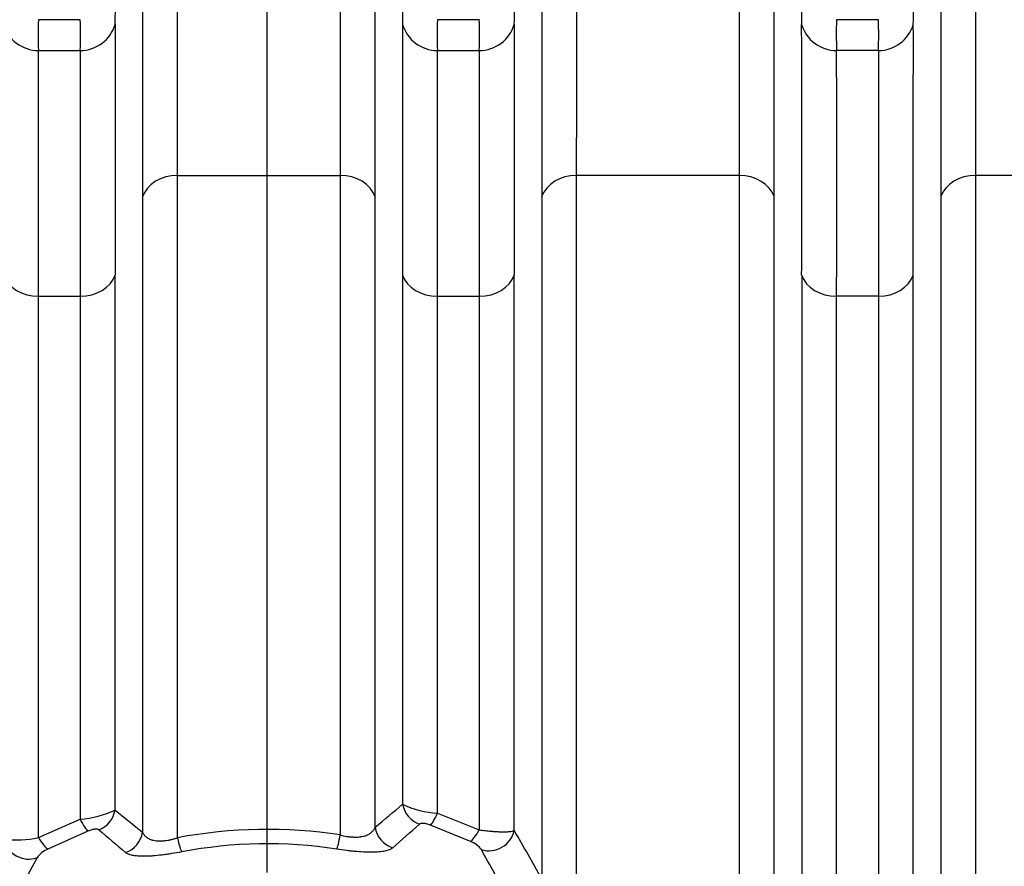
# Model space of a CAD drawing. Units: millimetres. Extents: x 0 to 420, y 0 to 297.
# Drawn here: x 68 to 84, y 157 to 171 of the extents above; entities that cross this region are included whole.
import ezdxf
from ezdxf.enums import TextEntityAlignment as Align

# ---------------------------------------------------------------- set-up
doc = ezdxf.new("R2010")
doc.units = ezdxf.units.MM
doc.layers.add('Default', color=7, linetype='Continuous')
doc.layers.add('ROTERRA_2450_VME', color=7, linetype='Continuous')
doc.styles.add('SEACAD_Arial', font='arial.ttf')
doc.dimstyles.new('ISO', dxfattribs={"dimtxt": 3.5, "dimasz": 3.5, "dimexe": 1.75, "dimexo": 0, "dimgap": 0.875, "dimtad": 1, "dimdec": 0, "dimlfac": 50, "dimrnd": 10, "dimtxsty": 'SEACAD_Arial', "dimblk1": '_SE_FILLED', "dimblk2": '_SE_FILLED', "dimsah": 1, "dimcen": 1.75, "dimadec": 0, "dimazin": 0, "dimtfac": 0.5, "dimtdec": 4, "dimtmove": 0, "dimatfit": 3, "dimfxl": 1, "dimarcsym": 0})

# ---------------------------------------------------------------- blocks, each defined once
blk = doc.blocks.new('SE5')
at = {"layer": 'ROTERRA_2450_VME', "color": 7, "linetype": 'Continuous'}
for p, q in [((68.602, 171.32), (67.916, 171.32)), ((75.135, 171.32), (74.449, 171.32)), ((81.667, 171.32), (80.981, 171.32)), ((67.917, 170.816), (68.601, 170.816)), ((74.45, 170.816), (75.134, 170.816)), ((81.667, 170.816), (80.982, 170.816)), ((70.195, 168.769), (72.856, 168.769)), ((79.389, 168.769), (76.727, 168.769)), ((85.921, 168.769), (83.26, 168.769)), ((67.917, 166.789), (68.601, 166.789)), ((74.45, 166.789), (75.134, 166.789)), ((81.666, 166.789), (80.982, 166.789)), ((74.45, 158.323), (75.133, 158.05)), ((67.918, 157.923), (68.601, 158.223)), ((74.989, 157.86), (74.335, 158.127)), ((68.727, 158.029), (68.074, 157.735))]:
    blk.add_line(p, q, dxfattribs=at)
for centre, radius, start, end in [((60.806, 171.508), 8.371, 358.1932, 1.6739), ((82.245, 171.508), 8.371, 178.3261, 181.8068), ((67.339, 171.508), 8.371, 358.1932, 1.6739), ((88.004, 171.508), 7.598, 178.1577, 181.9927), ((73.871, 171.508), 8.371, 358.1932, 1.6739), ((74.544, 171.078), 6.632, 177.9044, 182.2632), ((61.975, 171.078), 6.632, 357.7368, 2.0956), ((1740.974, 169.145), 1671.802, 179.928048, 180.068836), ((81.076, 171.078), 6.632, 177.9044, 182.2632), ((68.507, 171.078), 6.632, 357.7368, 2.0956), ((1747.507, 169.145), 1671.802, 179.928048, 180.068836), ((-840.467, 169.175), 920.88, 359.873138, 0.128728), ((86.963, 171.078), 5.986, 177.6785, 182.5073), ((75.04, 171.078), 6.632, 357.7368, 2.0956), ((-1384.254, 168.729), 1452.172, 359.92349, 0.082344), ((1520.772, 168.729), 1452.172, 179.917656, 180.07651), ((1527.305, 168.729), 1452.172, 179.917656, 180.07651), ((-556.659, 168.776), 637.645, 359.821521, 0.183296), ((-52.486, 308.816), 196.399, 309.87528, 310.04653), ((74.539, 159.877), 1.556, 244.8762, 266.7243), ((68.491, 159.805), 1.585, 273.9736, 295.4743), ((176.18, 290.36), 169.915, 230.96654, 231.16159), ((-106.077, 361.7), 271.881, 311.39937, 311.52202), ((217.741, 332.316), 229.172, 229.50049, 229.64392), ((71.661, 150.168), 7.889, 81.2794, 100.7126), ((44.775, 139.802), 35.906, 29.0792, 30.5239), ((67.571, 159.477), 1.593, 261.8926, 282.5901), ((71.661, 150.435), 7.386, 81.1021, 100.9305), ((74.825, 157.455), 0.437, 38.411, 67.9271), ((68.257, 157.322), 0.452, 113.9427, 143.1097), ((44.205, 140.469), 35.447, 27.7039, 29.1337), ((97.587, 141.601), 33.724, 151.6921, 153.2364)]:
    blk.add_arc(centre, radius, start, end, dxfattribs=at)
for centre, major_axis, ratio, start_param, end_param in [((67.917, 171.403), (-0.594, 0.004), 0.98914, 0.281337, 1.577835), ((68.601, 171.403), (-0.594, -0.004), 0.98914, 1.563758, 2.860255), ((74.45, 171.403), (-0.594, 0.004), 0.98914, 0.281337, 1.577835), ((75.134, 171.403), (-0.594, -0.004), 0.98914, 1.563758, 2.860255), ((80.982, 171.403), (-0.594, 0.005), 0.989139, 0.283286, 1.579231), ((81.667, 171.403), (-0.594, -0.004), 0.98914, 1.563758, 2.860255), ((70.195, 168.294), (-0.594, 0), 0.799945, 4.712569, 6.011029), ((72.856, 168.294), (0.594, 0), 0.799945, 0.272156, 1.570617), ((76.727, 168.294), (-0.594, 0), 0.799945, 4.712569, 6.011029), ((79.389, 168.294), (0.594, 0), 0.799945, 0.271633, 1.570563), ((83.26, 168.294), (-0.594, 0), 0.799945, 4.712569, 6.011029), ((67.917, 167.265), (-0.594, 0), 0.799945, 0.273504, 1.57058), ((68.601, 167.265), (0.594, 0), 0.799945, 4.712605, 6.009681), ((74.45, 167.265), (-0.594, 0), 0.799945, 0.273504, 1.57058), ((75.134, 167.265), (0.594, 0), 0.799945, 4.712605, 6.009681), ((80.982, 167.265), (-0.594, 0), 0.799945, 0.273936, 1.570514), ((81.666, 167.265), (0.594, 0), 0.799945, 4.712605, 6.009681), ((74.264, 158.515), (-0.259, 0.304), 0.957728, 1.005581, 2.133595), ((68.787, 158.42), (0.254, 0.309), 0.958396, 4.162119, 5.261709), ((74.45, 158.498), (-0.134, -0.377), 0.160766, 0.249079, 1.147691), ((68.601, 158.396), (0.147, -0.372), 0.17353, 5.125377, 6.033547), ((69.237, 158.052), (0.253, 0.31), 0.956281, 4.124223, 5.268137), ((72.857, 158.117), (-0.062, -0.395), 0.063109, 0.246273, 1.185754), ((73.814, 158.133), (-0.258, 0.305), 0.955474, 0.998567, 2.172186), ((75.133, 158.22), (-0.167, -0.364), 0.19156, 0.250508, 1.174868), ((75.32, 158.083), (0.346, 0.202), 0.921567, 3.818929, 5.599495), ((67.731, 157.945), (-0.348, 0.197), 0.918033, 0.669061, 2.480947), ((67.918, 158.09), (0.179, -0.358), 0.202374, 5.096083, 6.03211), ((70.194, 158.07), (0.075, -0.393), 0.076826, -1.190127, -0.246515)]:
    blk.add_ellipse(centre, major_axis=major_axis, ratio=ratio, start_param=start_param, end_param=end_param, dxfattribs=at)
for points, knots in [([(70.195, 168.769), (70.195, 168.917), (70.195, 169.062), (70.195, 169.346), (70.195, 169.485), (70.195, 169.891), (70.195, 170.148), (70.195, 170.515), (70.195, 170.634), (70.195, 170.807), (70.195, 170.864), (70.195, 170.976), (70.195, 171.032), (70.195, 171.304), (70.195, 171.507), (70.195, 171.883), (70.195, 172.057), (70.195, 172.376), (70.195, 172.521), (70.195, 172.783), (70.195, 172.899), (70.195, 173.052), (70.195, 173.1), (70.195, 173.165), (70.195, 173.186), (70.195, 173.226), (70.195, 173.245), (70.195, 173.263)], [0, 0, 0, 0, 0.0625, 0.0625, 0.125, 0.125, 0.25, 0.25, 0.3125, 0.3125, 0.34375, 0.34375, 0.375, 0.375, 0.5, 0.5, 0.625, 0.625, 0.75, 0.75, 0.875, 0.875, 0.9375, 0.9375, 0.96875, 0.96875, 1, 1, 1, 1]), ([(72.856, 173.263), (72.856, 173.245), (72.856, 173.226), (72.856, 173.186), (72.856, 173.165), (72.856, 173.099), (72.856, 173.052), (72.856, 172.898), (72.856, 172.78), (72.856, 172.615), (72.856, 172.581), (72.856, 172.511), (72.856, 172.475), (72.856, 172.364), (72.856, 172.287), (72.856, 172.045), (72.856, 171.87), (72.856, 171.493), (72.856, 171.291), (72.856, 170.86), (72.856, 170.631), (72.856, 170.146), (72.856, 169.89), (72.856, 169.485), (72.856, 169.346), (72.856, 169.062), (72.856, 168.917), (72.856, 168.769)], [0, 0, 0, 0, 0.03125, 0.03125, 0.0625, 0.0625, 0.125, 0.125, 0.25, 0.25, 0.28125, 0.28125, 0.3125, 0.3125, 0.375, 0.375, 0.5, 0.5, 0.625, 0.625, 0.75, 0.75, 0.875, 0.875, 0.9375, 0.9375, 1, 1, 1, 1]), ([(76.727, 168.769), (76.727, 168.917), (76.727, 169.062), (76.728, 169.346), (76.728, 169.485), (76.728, 169.89), (76.728, 170.146), (76.728, 170.631), (76.728, 170.86), (76.728, 171.291), (76.728, 171.493), (76.728, 171.87), (76.728, 172.045), (76.728, 172.287), (76.728, 172.364), (76.728, 172.475), (76.728, 172.511), (76.728, 172.581), (76.728, 172.615), (76.728, 172.78), (76.728, 172.898), (76.728, 173.052), (76.728, 173.099), (76.728, 173.165), (76.728, 173.186), (76.728, 173.226), (76.728, 173.245), (76.728, 173.263)], [0, 0, 0, 0, 0.0625, 0.0625, 0.125, 0.125, 0.25, 0.25, 0.375, 0.375, 0.5, 0.5, 0.625, 0.625, 0.6875, 0.6875, 0.71875, 0.71875, 0.75, 0.75, 0.875, 0.875, 0.9375, 0.9375, 0.96875, 0.96875, 1, 1, 1, 1]), ([(79.388, 173.263), (79.388, 173.245), (79.388, 173.226), (79.388, 173.186), (79.388, 173.165), (79.388, 173.1), (79.388, 173.052), (79.388, 172.899), (79.388, 172.783), (79.388, 172.521), (79.388, 172.376), (79.388, 172.057), (79.388, 171.883), (79.388, 171.507), (79.388, 171.304), (79.389, 171.032), (79.389, 170.977), (79.389, 170.864), (79.389, 170.807), (79.389, 170.634), (79.389, 170.515), (79.389, 170.149), (79.389, 169.891), (79.389, 169.552), (79.389, 169.484), (79.389, 169.345), (79.389, 169.275), (79.389, 169.062), (79.389, 168.917), (79.389, 168.769)], [0, 0, 0, 0, 0.03125, 0.03125, 0.0625, 0.0625, 0.125, 0.125, 0.25, 0.25, 0.375, 0.375, 0.5, 0.5, 0.625, 0.625, 0.65625, 0.65625, 0.6875, 0.6875, 0.75, 0.75, 0.875, 0.875, 0.90625, 0.90625, 0.9375, 0.9375, 1, 1, 1, 1]), ([(83.26, 168.769), (83.26, 168.917), (83.26, 169.062), (83.26, 169.346), (83.26, 169.485), (83.26, 169.89), (83.26, 170.146), (83.26, 170.631), (83.26, 170.86), (83.26, 171.291), (83.26, 171.493), (83.26, 171.87), (83.26, 172.045), (83.26, 172.287), (83.26, 172.364), (83.261, 172.475), (83.261, 172.511), (83.261, 172.581), (83.261, 172.615), (83.261, 172.78), (83.261, 172.898), (83.261, 173.052), (83.261, 173.099), (83.261, 173.165), (83.261, 173.186), (83.261, 173.226), (83.261, 173.245), (83.261, 173.263)], [0, 0, 0, 0, 0.0625, 0.0625, 0.125, 0.125, 0.25, 0.25, 0.375, 0.375, 0.5, 0.5, 0.625, 0.625, 0.6875, 0.6875, 0.71875, 0.71875, 0.75, 0.75, 0.875, 0.875, 0.9375, 0.9375, 0.96875, 0.96875, 1, 1, 1, 1]), ([(69.623, 172.833), (69.623, 172.829), (69.623, 172.824), (69.623, 172.815), (69.623, 172.81), (69.623, 172.796), (69.623, 172.768), (69.623, 172.737), (69.623, 172.673), (69.623, 172.626), (69.623, 172.476), (69.623, 172.362), (69.623, 172.105), (69.623, 171.962), (69.623, 171.649), (69.623, 171.479), (69.623, 171.109), (69.623, 170.91), (69.623, 170.643), (69.623, 170.588), (69.623, 170.478), (69.623, 170.422), (69.623, 170.252), (69.623, 170.135), (69.623, 169.776), (69.623, 169.523), (69.623, 169.124), (69.623, 168.988), (69.623, 168.71), (69.623, 168.567), (69.623, 168.422)], [0, 0, 0, 0, 0.007813, 0.007813, 0.015625, 0.015625, 0.03125, 0.0625, 0.0625, 0.125, 0.125, 0.25, 0.25, 0.375, 0.375, 0.5, 0.5, 0.625, 0.625, 0.65625, 0.65625, 0.6875, 0.6875, 0.75, 0.75, 0.875, 0.875, 0.9375, 0.9375, 1, 1, 1, 1]), ([(73.428, 168.422), (73.428, 168.567), (73.428, 168.71), (73.428, 168.988), (73.428, 169.124), (73.428, 169.522), (73.428, 169.773), (73.428, 170.25), (73.428, 170.474), (73.428, 170.898), (73.428, 171.096), (73.428, 171.466), (73.428, 171.638), (73.428, 171.875), (73.428, 171.951), (73.428, 172.059), (73.428, 172.095), (73.428, 172.163), (73.428, 172.197), (73.428, 172.359), (73.428, 172.475), (73.428, 172.626), (73.428, 172.672), (73.428, 172.737), (73.428, 172.757), (73.428, 172.787), (73.428, 172.796), (73.428, 172.81), (73.428, 172.815), (73.428, 172.824), (73.428, 172.829), (73.428, 172.833)], [0, 0, 0, 0, 0.0625, 0.0625, 0.125, 0.125, 0.25, 0.25, 0.375, 0.375, 0.5, 0.5, 0.625, 0.625, 0.6875, 0.6875, 0.71875, 0.71875, 0.75, 0.75, 0.875, 0.875, 0.9375, 0.9375, 0.96875, 0.96875, 0.984375, 0.984375, 0.992188, 0.992188, 1, 1, 1, 1]), ([(76.156, 172.833), (76.156, 172.829), (76.156, 172.824), (76.156, 172.815), (76.156, 172.81), (76.156, 172.796), (76.156, 172.768), (76.156, 172.737), (76.156, 172.672), (76.156, 172.626), (76.156, 172.475), (76.156, 172.359), (76.156, 172.197), (76.156, 172.163), (76.156, 172.095), (76.156, 172.059), (76.156, 171.951), (76.156, 171.875), (76.156, 171.638), (76.156, 171.466), (76.156, 171.096), (76.156, 170.898), (76.156, 170.474), (76.156, 170.25), (76.156, 169.773), (76.156, 169.522), (76.155, 169.124), (76.155, 168.988), (76.155, 168.71), (76.155, 168.567), (76.155, 168.422)], [0, 0, 0, 0, 0.007812, 0.007812, 0.015625, 0.015625, 0.03125, 0.0625, 0.0625, 0.125, 0.125, 0.25, 0.25, 0.28125, 0.28125, 0.3125, 0.3125, 0.375, 0.375, 0.5, 0.5, 0.625, 0.625, 0.75, 0.75, 0.875, 0.875, 0.9375, 0.9375, 1, 1, 1, 1]), ([(79.961, 168.421), (79.961, 168.567), (79.961, 168.709), (79.961, 168.918), (79.961, 168.987), (79.961, 169.123), (79.961, 169.191), (79.961, 169.523), (79.961, 169.776), (79.961, 170.135), (79.961, 170.252), (79.961, 170.422), (79.961, 170.478), (79.961, 170.588), (79.961, 170.643), (79.961, 170.91), (79.961, 171.109), (79.961, 171.478), (79.961, 171.649), (79.961, 171.962), (79.96, 172.105), (79.96, 172.361), (79.96, 172.476), (79.96, 172.626), (79.96, 172.672), (79.96, 172.736), (79.96, 172.757), (79.96, 172.786), (79.96, 172.796), (79.96, 172.815), (79.96, 172.824), (79.96, 172.833)], [0, 0, 0, 0, 0.0625, 0.0625, 0.09375, 0.09375, 0.125, 0.125, 0.25, 0.25, 0.3125, 0.3125, 0.34375, 0.34375, 0.375, 0.375, 0.5, 0.5, 0.625, 0.625, 0.75, 0.75, 0.875, 0.875, 0.9375, 0.9375, 0.96875, 0.96875, 0.984375, 0.984375, 1, 1, 1, 1]), ([(82.689, 172.833), (82.689, 172.829), (82.689, 172.824), (82.689, 172.815), (82.689, 172.81), (82.689, 172.796), (82.689, 172.768), (82.689, 172.737), (82.688, 172.672), (82.688, 172.626), (82.688, 172.475), (82.688, 172.359), (82.688, 172.197), (82.688, 172.163), (82.688, 172.095), (82.688, 172.059), (82.688, 171.951), (82.688, 171.875), (82.688, 171.638), (82.688, 171.466), (82.688, 171.096), (82.688, 170.898), (82.688, 170.474), (82.688, 170.25), (82.688, 169.773), (82.688, 169.522), (82.688, 169.124), (82.688, 168.988), (82.688, 168.71), (82.688, 168.567), (82.688, 168.422)], [0, 0, 0, 0, 0.007813, 0.007813, 0.015625, 0.015625, 0.03125, 0.0625, 0.0625, 0.125, 0.125, 0.25, 0.25, 0.28125, 0.28125, 0.3125, 0.3125, 0.375, 0.375, 0.5, 0.5, 0.625, 0.625, 0.75, 0.75, 0.875, 0.875, 0.9375, 0.9375, 1, 1, 1, 1]), ([(73.878, 171.244), (73.878, 171.211), (73.878, 171.174), (73.878, 171.094), (73.878, 171.05), (73.878, 170.909), (73.878, 170.801), (73.878, 170.619), (73.878, 170.555), (73.878, 170.454), (73.878, 170.42), (73.878, 170.349), (73.878, 170.313), (73.878, 170.128), (73.878, 169.968), (73.878, 169.622), (73.878, 169.438), (73.878, 169.043), (73.878, 168.834), (73.878, 168.391), (73.878, 168.158), (73.878, 167.666), (73.878, 167.407), (73.878, 167.136)], [0, 0, 0, 0, 0.0625, 0.0625, 0.125, 0.125, 0.25, 0.25, 0.3125, 0.3125, 0.34375, 0.34375, 0.375, 0.375, 0.5, 0.5, 0.625, 0.625, 0.75, 0.75, 0.875, 0.875, 1, 1, 1, 1]), ([(82.238, 167.136), (82.238, 167.407), (82.238, 167.666), (82.238, 168.158), (82.238, 168.391), (82.238, 168.834), (82.238, 169.043), (82.238, 169.438), (82.238, 169.622), (82.238, 169.968), (82.238, 170.128), (82.238, 170.313), (82.238, 170.349), (82.239, 170.42), (82.239, 170.454), (82.239, 170.555), (82.239, 170.619), (82.239, 170.801), (82.239, 170.909), (82.239, 171.05), (82.239, 171.094), (82.239, 171.174), (82.238, 171.211), (82.238, 171.244)], [0, 0, 0, 0, 0.125, 0.125, 0.25, 0.25, 0.375, 0.375, 0.5, 0.5, 0.625, 0.625, 0.65625, 0.65625, 0.6875, 0.6875, 0.75, 0.75, 0.875, 0.875, 0.9375, 0.9375, 1, 1, 1, 1]), ([(74.45, 166.789), (74.45, 167.055), (74.45, 167.308), (74.45, 167.791), (74.45, 168.02), (74.45, 168.454), (74.45, 168.659), (74.45, 169.045), (74.45, 169.226), (74.45, 169.565), (74.45, 169.722), (74.45, 169.903), (74.45, 169.938), (74.45, 170.008), (74.45, 170.042), (74.45, 170.141), (74.45, 170.204), (74.45, 170.382), (74.45, 170.487), (74.449, 170.626), (74.449, 170.668), (74.449, 170.747), (74.45, 170.783), (74.45, 170.816)], [0, 0, 0, 0, 0.125, 0.125, 0.25, 0.25, 0.375, 0.375, 0.5, 0.5, 0.625, 0.625, 0.65625, 0.65625, 0.6875, 0.6875, 0.75, 0.75, 0.875, 0.875, 0.9375, 0.9375, 1, 1, 1, 1]), ([(81.667, 170.816), (81.667, 170.783), (81.667, 170.747), (81.667, 170.668), (81.667, 170.626), (81.667, 170.487), (81.667, 170.382), (81.667, 170.204), (81.667, 170.141), (81.667, 170.042), (81.667, 170.008), (81.667, 169.938), (81.667, 169.903), (81.667, 169.722), (81.667, 169.565), (81.667, 169.226), (81.667, 169.045), (81.667, 168.659), (81.667, 168.454), (81.667, 168.02), (81.667, 167.791), (81.666, 167.308), (81.667, 167.055), (81.666, 166.789)], [0, 0, 0, 0, 0.0625, 0.0625, 0.125, 0.125, 0.25, 0.25, 0.3125, 0.3125, 0.34375, 0.34375, 0.375, 0.375, 0.5, 0.5, 0.625, 0.625, 0.75, 0.75, 0.875, 0.875, 1, 1, 1, 1]), ([(70.194, 157.919), (70.194, 158.995), (70.194, 160.03), (70.194, 162.021), (70.195, 162.977), (70.195, 164.121), (70.195, 164.348), (70.195, 164.795), (70.195, 165.017), (70.195, 165.67), (70.195, 166.092), (70.195, 167.313), (70.195, 168.07), (70.195, 168.769)], [0, 0, 0, 0, 0.25, 0.25, 0.5, 0.5, 0.5625, 0.5625, 0.625, 0.625, 0.75, 0.75, 1, 1, 1, 1]), ([(72.856, 168.769), (72.857, 168.072), (72.857, 167.318), (72.857, 166.102), (72.857, 165.683), (72.857, 165.032), (72.857, 164.811), (72.857, 164.365), (72.857, 164.14), (72.857, 163.001), (72.857, 162.049), (72.857, 160.067), (72.857, 159.036), (72.857, 157.965)], [0, 0, 0, 0, 0.25, 0.25, 0.375, 0.375, 0.4375, 0.4375, 0.5, 0.5, 0.75, 0.75, 1, 1, 1, 1]), ([(76.727, 156.235), (76.727, 157.483), (76.727, 158.685), (76.727, 161), (76.727, 162.113), (76.727, 163.448), (76.727, 163.712), (76.727, 164.23), (76.727, 164.485), (76.727, 165.236), (76.727, 165.719), (76.727, 167.117), (76.727, 167.979), (76.727, 168.769)], [0, 0, 0, 0, 0.25, 0.25, 0.5, 0.5, 0.5625, 0.5625, 0.625, 0.625, 0.75, 0.75, 1, 1, 1, 1]), ([(79.389, 168.769), (79.389, 168.274), (79.389, 167.75), (79.389, 166.648), (79.389, 166.07), (79.389, 164.858), (79.389, 164.225), (79.389, 163.233), (79.389, 162.897), (79.389, 162.217), (79.389, 161.873), (79.389, 160.826), (79.389, 160.111), (79.389, 158.645), (79.389, 157.895), (79.389, 156.743), (79.389, 156.355), (79.389, 155.765), (79.389, 155.568), (79.389, 155.172), (79.389, 154.974), (79.389, 153.98), (79.389, 153.178), (79.389, 152.368)], [0, 0, 0, 0, 0.125, 0.125, 0.25, 0.25, 0.375, 0.375, 0.4375, 0.4375, 0.5, 0.5, 0.625, 0.625, 0.75, 0.75, 0.8125, 0.8125, 0.84375, 0.84375, 0.875, 0.875, 1, 1, 1, 1]), ([(83.26, 150.396), (83.26, 150.848), (83.26, 151.298), (83.26, 152.194), (83.26, 152.64), (83.26, 153.97), (83.26, 154.848), (83.26, 156.15), (83.26, 156.58), (83.26, 157.427), (83.26, 157.845), (83.26, 159.084), (83.26, 159.889), (83.26, 161.456), (83.26, 162.218), (83.26, 163.329), (83.26, 163.695), (83.26, 164.408), (83.26, 164.755), (83.26, 165.774), (83.26, 166.42), (83.26, 167.644), (83.26, 168.224), (83.26, 168.769)], [0, 0, 0, 0, 0.0625, 0.0625, 0.125, 0.125, 0.25, 0.25, 0.3125, 0.3125, 0.375, 0.375, 0.5, 0.5, 0.625, 0.625, 0.6875, 0.6875, 0.75, 0.75, 0.875, 0.875, 1, 1, 1, 1]), ([(69.623, 168.422), (69.623, 168.253), (69.623, 168.082), (69.623, 167.731), (69.623, 167.553), (69.623, 167.007), (69.623, 166.629), (69.623, 165.847), (69.623, 165.443), (69.623, 164.92), (69.623, 164.815), (69.623, 164.602), (69.623, 164.496), (69.623, 164.173), (69.623, 163.956), (69.623, 163.297), (69.623, 162.848), (69.623, 161.932), (69.623, 161.464), (69.623, 160.509), (69.623, 160.023), (69.623, 159.031), (69.623, 158.525), (69.623, 158.01)], [0, 0, 0, 0, 0.0625, 0.0625, 0.125, 0.125, 0.25, 0.25, 0.375, 0.375, 0.40625, 0.40625, 0.4375, 0.4375, 0.5, 0.5, 0.625, 0.625, 0.75, 0.75, 0.875, 0.875, 1, 1, 1, 1]), ([(73.429, 158.091), (73.429, 158.602), (73.429, 159.103), (73.429, 160.087), (73.429, 160.57), (73.429, 161.516), (73.429, 161.98), (73.429, 162.89), (73.429, 163.335), (73.429, 163.989), (73.429, 164.205), (73.429, 164.524), (73.429, 164.63), (73.429, 164.841), (73.429, 164.946), (73.429, 165.464), (73.429, 165.866), (73.429, 166.642), (73.428, 167.016), (73.428, 167.558), (73.428, 167.736), (73.428, 168.084), (73.428, 168.254), (73.428, 168.422)], [0, 0, 0, 0, 0.125, 0.125, 0.25, 0.25, 0.375, 0.375, 0.5, 0.5, 0.5625, 0.5625, 0.59375, 0.59375, 0.625, 0.625, 0.75, 0.75, 0.875, 0.875, 0.9375, 0.9375, 1, 1, 1, 1]), ([(76.155, 168.422), (76.155, 168.243), (76.155, 168.06), (76.155, 167.688), (76.155, 167.498), (76.155, 166.917), (76.155, 166.515), (76.155, 165.681), (76.155, 165.25), (76.155, 164.359), (76.155, 163.899), (76.155, 163.305), (76.155, 163.185), (76.155, 162.944), (76.155, 162.823), (76.155, 162.458), (76.155, 162.213), (76.155, 161.469), (76.155, 160.964), (76.155, 159.936), (76.155, 159.412), (76.155, 158.346), (76.155, 157.804), (76.155, 157.253)], [0, 0, 0, 0, 0.0625, 0.0625, 0.125, 0.125, 0.25, 0.25, 0.375, 0.375, 0.5, 0.5, 0.53125, 0.53125, 0.5625, 0.5625, 0.625, 0.625, 0.75, 0.75, 0.875, 0.875, 1, 1, 1, 1]), ([(79.961, 150.358), (79.961, 151.248), (79.961, 152.129), (79.961, 153.872), (79.961, 154.735), (79.961, 156.016), (79.961, 156.438), (79.961, 157.271), (79.961, 157.682), (79.961, 158.9), (79.961, 159.691), (79.961, 161.232), (79.961, 161.981), (79.961, 163.074), (79.961, 163.433), (79.961, 164.134), (79.961, 164.476), (79.961, 165.477), (79.961, 166.112), (79.961, 167.316), (79.961, 167.886), (79.961, 168.421)], [0, 0, 0, 0, 0.125, 0.125, 0.25, 0.25, 0.3125, 0.3125, 0.375, 0.375, 0.5, 0.5, 0.625, 0.625, 0.6875, 0.6875, 0.75, 0.75, 0.875, 0.875, 1, 1, 1, 1]), ([(82.688, 168.422), (82.688, 167.886), (82.688, 167.316), (82.688, 166.112), (82.688, 165.477), (82.688, 164.476), (82.688, 164.134), (82.688, 163.433), (82.688, 163.074), (82.688, 161.981), (82.688, 161.232), (82.688, 159.691), (82.688, 158.9), (82.688, 157.682), (82.688, 157.271), (82.688, 156.438), (82.688, 156.016), (82.688, 154.735), (82.688, 153.872), (82.688, 152.565), (82.688, 152.126), (82.688, 151.246), (82.688, 150.803), (82.688, 150.358)], [0, 0, 0, 0, 0.125, 0.125, 0.25, 0.25, 0.3125, 0.3125, 0.375, 0.375, 0.5, 0.5, 0.625, 0.625, 0.6875, 0.6875, 0.75, 0.75, 0.875, 0.875, 0.9375, 0.9375, 1, 1, 1, 1]), ([(69.173, 158.374), (69.173, 158.804), (69.173, 159.227), (69.173, 160.056), (69.173, 160.463), (69.173, 161.263), (69.173, 161.655), (69.173, 162.423), (69.173, 162.8), (69.173, 163.353), (69.173, 163.535), (69.173, 163.806), (69.173, 163.896), (69.173, 164.075), (69.173, 164.163), (69.173, 164.604), (69.173, 164.946), (69.173, 165.608), (69.173, 165.929), (69.173, 166.394), (69.173, 166.546), (69.173, 166.77), (69.173, 166.845), (69.173, 166.991), (69.173, 167.064), (69.173, 167.136)], [0, 0, 0, 0, 0.125, 0.125, 0.25, 0.25, 0.375, 0.375, 0.5, 0.5, 0.5625, 0.5625, 0.59375, 0.59375, 0.625, 0.625, 0.75, 0.75, 0.875, 0.875, 0.9375, 0.9375, 0.96875, 0.96875, 1, 1, 1, 1]), ([(73.878, 167.136), (73.878, 166.993), (73.878, 166.848), (73.878, 166.551), (73.878, 166.401), (73.878, 165.94), (73.878, 165.623), (73.878, 164.967), (73.878, 164.629), (73.878, 164.193), (73.878, 164.105), (73.878, 163.929), (73.878, 163.84), (73.879, 163.572), (73.879, 163.392), (73.879, 162.844), (73.879, 162.472), (73.879, 161.712), (73.879, 161.324), (73.879, 160.534), (73.879, 160.131), (73.879, 159.311), (73.879, 158.893), (73.879, 158.468)], [0, 0, 0, 0, 0.0625, 0.0625, 0.125, 0.125, 0.25, 0.25, 0.375, 0.375, 0.40625, 0.40625, 0.4375, 0.4375, 0.5, 0.5, 0.625, 0.625, 0.75, 0.75, 0.875, 0.875, 1, 1, 1, 1]), ([(75.705, 158.038), (75.705, 158.483), (75.705, 158.921), (75.705, 159.785), (75.705, 160.21), (75.705, 160.839), (75.705, 161.047), (75.705, 161.357), (75.705, 161.46), (75.705, 161.664), (75.705, 161.766), (75.705, 162.27), (75.705, 162.663), (75.705, 163.428), (75.705, 163.8), (75.705, 164.524), (75.705, 164.875), (75.705, 165.557), (75.705, 165.888), (75.705, 166.368), (75.705, 166.526), (75.706, 166.758), (75.706, 166.835), (75.706, 166.987), (75.706, 167.062), (75.706, 167.136)], [0, 0, 0, 0, 0.125, 0.125, 0.25, 0.25, 0.3125, 0.3125, 0.34375, 0.34375, 0.375, 0.375, 0.5, 0.5, 0.625, 0.625, 0.75, 0.75, 0.875, 0.875, 0.9375, 0.9375, 0.96875, 0.96875, 1, 1, 1, 1]), ([(80.411, 167.136), (80.411, 166.885), (80.411, 166.625), (80.411, 166.09), (80.411, 165.815), (80.411, 164.967), (80.411, 164.373), (80.411, 163.127), (80.411, 162.475), (80.411, 161.452), (80.411, 161.102), (80.411, 160.396), (80.411, 160.039), (80.411, 158.953), (80.411, 158.212), (80.411, 156.694), (80.411, 155.918), (80.411, 154.727), (80.411, 154.326), (80.411, 153.514), (80.411, 153.107), (80.411, 151.879), (80.411, 151.053), (80.411, 150.22)], [0, 0, 0, 0, 0.0625, 0.0625, 0.125, 0.125, 0.25, 0.25, 0.375, 0.375, 0.4375, 0.4375, 0.5, 0.5, 0.625, 0.625, 0.75, 0.75, 0.8125, 0.8125, 0.875, 0.875, 1, 1, 1, 1]), ([(82.238, 150.221), (82.238, 150.637), (82.238, 151.052), (82.238, 151.875), (82.238, 152.284), (82.238, 153.503), (82.238, 154.306), (82.238, 155.888), (82.238, 156.67), (82.238, 158.209), (82.238, 158.955), (82.238, 160.399), (82.238, 161.098), (82.238, 162.45), (82.238, 163.103), (82.238, 164.046), (82.238, 164.354), (82.238, 164.954), (82.238, 165.246), (82.238, 165.814), (82.238, 166.09), (82.238, 166.625), (82.238, 166.885), (82.238, 167.136)], [0, 0, 0, 0, 0.0625, 0.0625, 0.125, 0.125, 0.25, 0.25, 0.375, 0.375, 0.5, 0.5, 0.625, 0.625, 0.75, 0.75, 0.8125, 0.8125, 0.875, 0.875, 0.9375, 0.9375, 1, 1, 1, 1]), ([(67.918, 157.923), (67.918, 158.356), (67.918, 158.783), (67.918, 159.625), (67.918, 160.039), (67.918, 160.652), (67.918, 160.855), (67.918, 161.157), (67.918, 161.257), (67.918, 161.456), (67.918, 161.555), (67.918, 162.046), (67.918, 162.429), (67.918, 163.174), (67.918, 163.537), (67.918, 164.242), (67.918, 164.585), (67.918, 165.25), (67.918, 165.572), (67.918, 166.041), (67.918, 166.194), (67.917, 166.421), (67.917, 166.495), (67.917, 166.644), (67.917, 166.717), (67.917, 166.789)], [0, 0, 0, 0, 0.125, 0.125, 0.25, 0.25, 0.3125, 0.3125, 0.34375, 0.34375, 0.375, 0.375, 0.5, 0.5, 0.625, 0.625, 0.75, 0.75, 0.875, 0.875, 0.9375, 0.9375, 0.96875, 0.96875, 1, 1, 1, 1]), ([(68.601, 166.789), (68.601, 166.649), (68.601, 166.505), (68.601, 166.212), (68.601, 166.063), (68.601, 165.608), (68.601, 165.295), (68.601, 164.647), (68.601, 164.313), (68.601, 163.882), (68.601, 163.796), (68.601, 163.621), (68.601, 163.533), (68.601, 163.269), (68.601, 163.09), (68.601, 162.549), (68.601, 162.181), (68.601, 161.43), (68.601, 161.047), (68.601, 160.266), (68.601, 159.868), (68.601, 159.057), (68.601, 158.644), (68.601, 158.223)], [0, 0, 0, 0, 0.0625, 0.0625, 0.125, 0.125, 0.25, 0.25, 0.375, 0.375, 0.40625, 0.40625, 0.4375, 0.4375, 0.5, 0.5, 0.625, 0.625, 0.75, 0.75, 0.875, 0.875, 1, 1, 1, 1]), ([(74.45, 158.323), (74.45, 158.739), (74.45, 159.146), (74.45, 159.947), (74.45, 160.34), (74.45, 161.112), (74.45, 161.49), (74.45, 162.233), (74.45, 162.596), (74.45, 163.131), (74.45, 163.307), (74.45, 163.569), (74.45, 163.656), (74.45, 163.828), (74.45, 163.914), (74.45, 164.34), (74.45, 164.67), (74.45, 165.311), (74.45, 165.621), (74.45, 166.071), (74.45, 166.218), (74.45, 166.508), (74.45, 166.65), (74.45, 166.789)], [0, 0, 0, 0, 0.125, 0.125, 0.25, 0.25, 0.375, 0.375, 0.5, 0.5, 0.5625, 0.5625, 0.59375, 0.59375, 0.625, 0.625, 0.75, 0.75, 0.875, 0.875, 0.9375, 0.9375, 1, 1, 1, 1]), ([(75.134, 166.789), (75.134, 166.718), (75.134, 166.645), (75.134, 166.499), (75.134, 166.425), (75.134, 166.202), (75.134, 166.05), (75.134, 165.588), (75.134, 165.27), (75.134, 164.614), (75.134, 164.276), (75.134, 163.581), (75.134, 163.224), (75.133, 162.489), (75.133, 162.112), (75.133, 161.629), (75.133, 161.531), (75.133, 161.384), (75.133, 161.335), (75.133, 161.237), (75.133, 161.187), (75.133, 160.939), (75.133, 160.74), (75.133, 160.136), (75.133, 159.727), (75.133, 158.897), (75.133, 158.477), (75.133, 158.05)], [0, 0, 0, 0, 0.03125, 0.03125, 0.0625, 0.0625, 0.125, 0.125, 0.25, 0.25, 0.375, 0.375, 0.5, 0.5, 0.625, 0.625, 0.65625, 0.65625, 0.671875, 0.671875, 0.6875, 0.6875, 0.75, 0.75, 0.875, 0.875, 1, 1, 1, 1]), ([(80.983, 150.183), (80.983, 151.001), (80.983, 151.812), (80.983, 153.017), (80.983, 153.417), (80.983, 154.213), (80.983, 154.608), (80.983, 155.777), (80.983, 156.539), (80.983, 158.028), (80.983, 158.756), (80.983, 159.822), (80.983, 160.173), (80.983, 160.866), (80.983, 161.209), (80.983, 162.213), (80.983, 162.854), (80.983, 164.077), (80.983, 164.661), (80.983, 165.492), (80.983, 165.762), (80.983, 166.288), (80.983, 166.543), (80.982, 166.789)], [0, 0, 0, 0, 0.125, 0.125, 0.1875, 0.1875, 0.25, 0.25, 0.375, 0.375, 0.5, 0.5, 0.5625, 0.5625, 0.625, 0.625, 0.75, 0.75, 0.875, 0.875, 0.9375, 0.9375, 1, 1, 1, 1]), ([(81.666, 166.789), (81.666, 166.543), (81.666, 166.288), (81.666, 165.762), (81.666, 165.491), (81.666, 164.934), (81.666, 164.647), (81.666, 164.059), (81.666, 163.756), (81.666, 162.83), (81.666, 162.189), (81.666, 160.862), (81.666, 160.175), (81.666, 158.757), (81.666, 158.025), (81.666, 156.514), (81.666, 155.747), (81.666, 154.193), (81.666, 153.406), (81.666, 152.209), (81.666, 151.807), (81.666, 150.999), (81.666, 150.592), (81.666, 150.183)], [0, 0, 0, 0, 0.0625, 0.0625, 0.125, 0.125, 0.1875, 0.1875, 0.25, 0.25, 0.375, 0.375, 0.5, 0.5, 0.625, 0.625, 0.75, 0.75, 0.875, 0.875, 0.9375, 0.9375, 1, 1, 1, 1]), ([(74.335, 158.127), (74.325, 158.131), (74.314, 158.135), (74.293, 158.141), (74.283, 158.144), (74.267, 158.147), (74.262, 158.148), (74.252, 158.15), (74.248, 158.151), (74.238, 158.152), (74.234, 158.153), (74.225, 158.154), (74.221, 158.154), (74.208, 158.155), (74.201, 158.155), (74.191, 158.154), (74.188, 158.154), (74.183, 158.153), (74.18, 158.153), (74.167, 158.15), (74.16, 158.147), (74.156, 158.142)], [0, 0, 0, 0, 0.125, 0.125, 0.25, 0.25, 0.3125, 0.3125, 0.375, 0.375, 0.4375, 0.4375, 0.5, 0.5, 0.625, 0.625, 0.6875, 0.6875, 0.75, 0.75, 1, 1, 1, 1]), ([(68.907, 158.051), (68.902, 158.055), (68.895, 158.058), (68.882, 158.06), (68.88, 158.061), (68.874, 158.061), (68.871, 158.061), (68.864, 158.062), (68.861, 158.061), (68.853, 158.061), (68.849, 158.061), (68.837, 158.06), (68.828, 158.058), (68.809, 158.055), (68.799, 158.053), (68.779, 158.047), (68.768, 158.044), (68.748, 158.037), (68.738, 158.033), (68.727, 158.029)], [0, 0, 0, 0, 0.25, 0.25, 0.3125, 0.3125, 0.375, 0.375, 0.4375, 0.4375, 0.5, 0.5, 0.625, 0.625, 0.75, 0.75, 0.875, 0.875, 1, 1, 1, 1]), ([(69.623, 158.01), (69.629, 157.995), (69.638, 157.98), (69.658, 157.953), (69.67, 157.941), (69.689, 157.926), (69.692, 157.923), (69.7, 157.918), (69.705, 157.915), (69.717, 157.908), (69.727, 157.903), (69.746, 157.894), (69.757, 157.89), (69.773, 157.885), (69.779, 157.883), (69.791, 157.88), (69.797, 157.879), (69.816, 157.875), (69.829, 157.873), (69.857, 157.87), (69.872, 157.869), (69.902, 157.868), (69.918, 157.868), (69.942, 157.869), (69.95, 157.87), (69.967, 157.871), (69.976, 157.872), (70.001, 157.875), (70.019, 157.877), (70.054, 157.883), (70.071, 157.886), (70.107, 157.894), (70.124, 157.899), (70.151, 157.906), (70.159, 157.908), (70.177, 157.913), (70.186, 157.916), (70.194, 157.919)], [0, 0, 0, 0, 0.125, 0.125, 0.25, 0.25, 0.28125, 0.28125, 0.3125, 0.3125, 0.375, 0.375, 0.4375, 0.4375, 0.46875, 0.46875, 0.5, 0.5, 0.5625, 0.5625, 0.625, 0.625, 0.6875, 0.6875, 0.71875, 0.71875, 0.75, 0.75, 0.8125, 0.8125, 0.875, 0.875, 0.9375, 0.9375, 0.96875, 0.96875, 1, 1, 1, 1]), ([(72.857, 157.965), (72.893, 157.956), (72.928, 157.948), (72.982, 157.94), (73.001, 157.937), (73.027, 157.935), (73.036, 157.934), (73.054, 157.933), (73.062, 157.932), (73.105, 157.93), (73.137, 157.931), (73.175, 157.934), (73.182, 157.935), (73.197, 157.937), (73.204, 157.938), (73.224, 157.942), (73.237, 157.945), (73.262, 157.951), (73.273, 157.955), (73.295, 157.963), (73.306, 157.968), (73.335, 157.983), (73.352, 157.994), (73.373, 158.012), (73.38, 158.019), (73.392, 158.032), (73.398, 158.039), (73.414, 158.06), (73.422, 158.075), (73.429, 158.091)], [0, 0, 0, 0, 0.125, 0.125, 0.1875, 0.1875, 0.21875, 0.21875, 0.25, 0.25, 0.375, 0.375, 0.40625, 0.40625, 0.4375, 0.4375, 0.5, 0.5, 0.5625, 0.5625, 0.625, 0.625, 0.75, 0.75, 0.8125, 0.8125, 0.875, 0.875, 1, 1, 1, 1]), ([(75.133, 158.05), (75.167, 158.045), (75.199, 158.041), (75.264, 158.033), (75.295, 158.03), (75.334, 158.027), (75.341, 158.026), (75.357, 158.025), (75.364, 158.024), (75.386, 158.023), (75.401, 158.022), (75.443, 158.019), (75.469, 158.018), (75.507, 158.017), (75.52, 158.017), (75.537, 158.017), (75.543, 158.017), (75.555, 158.018), (75.56, 158.018), (75.588, 158.018), (75.607, 158.02), (75.643, 158.023), (75.658, 158.025), (75.679, 158.03), (75.685, 158.031), (75.696, 158.035), (75.701, 158.036), (75.705, 158.038)], [0, 0, 0, 0, 0.125, 0.125, 0.25, 0.25, 0.28125, 0.28125, 0.3125, 0.3125, 0.375, 0.375, 0.5, 0.5, 0.5625, 0.5625, 0.59375, 0.59375, 0.625, 0.625, 0.75, 0.75, 0.875, 0.875, 0.9375, 0.9375, 1, 1, 1, 1]), ([(70.26, 157.688), (70.205, 157.677), (70.151, 157.668), (70.071, 157.655), (70.044, 157.651), (70.004, 157.645), (69.99, 157.643), (69.964, 157.64), (69.951, 157.638), (69.886, 157.63), (69.836, 157.625), (69.766, 157.62), (69.743, 157.618), (69.71, 157.617), (69.699, 157.616), (69.678, 157.616), (69.667, 157.616), (69.616, 157.615), (69.58, 157.616), (69.53, 157.62), (69.514, 157.622), (69.492, 157.625), (69.485, 157.626), (69.47, 157.628), (69.464, 157.629), (69.431, 157.636), (69.409, 157.643), (69.371, 157.659), (69.356, 157.669), (69.344, 157.679)], [0, 0, 0, 0, 0.125, 0.125, 0.1875, 0.1875, 0.21875, 0.21875, 0.25, 0.25, 0.375, 0.375, 0.4375, 0.4375, 0.46875, 0.46875, 0.5, 0.5, 0.625, 0.625, 0.6875, 0.6875, 0.71875, 0.71875, 0.75, 0.75, 0.875, 0.875, 1, 1, 1, 1]), ([(73.72, 157.757), (73.707, 157.746), (73.692, 157.737), (73.664, 157.724), (73.653, 157.719), (73.631, 157.712), (73.619, 157.708), (73.58, 157.699), (73.551, 157.694), (73.501, 157.688), (73.483, 157.686), (73.446, 157.684), (73.427, 157.683), (73.387, 157.682), (73.366, 157.682), (73.333, 157.682), (73.322, 157.682), (73.299, 157.683), (73.287, 157.683), (73.228, 157.685), (73.179, 157.689), (73.114, 157.694), (73.101, 157.695), (73.075, 157.698), (73.061, 157.699), (73.021, 157.703), (72.994, 157.706), (72.913, 157.716), (72.858, 157.724), (72.803, 157.733)], [0, 0, 0, 0, 0.125, 0.125, 0.1875, 0.1875, 0.25, 0.25, 0.375, 0.375, 0.4375, 0.4375, 0.5, 0.5, 0.5625, 0.5625, 0.59375, 0.59375, 0.625, 0.625, 0.75, 0.75, 0.78125, 0.78125, 0.8125, 0.8125, 0.875, 0.875, 1, 1, 1, 1])]:
    blk.add_open_spline(points, degree=3, knots=knots, dxfattribs=at)
blk = doc.blocks.new('DMBLK284')
at = {"layer": 'Default', "linetype": 'Continuous'}
for points in [[(75.161, 180.641), (71.661, 180.058), (75.161, 179.475)], [(114.905, 180.641), (114.905, 179.475), (118.405, 180.058)]]:
    blk.add_hatch(color=7, dxfattribs=at).paths.add_polyline_path(points)
at = {"layer": 'Default', "color": 7, "linetype": 'Continuous'}
for p, q in [((71.661, 157.351), (71.661, 181.808)), ((118.405, 157.351), (118.405, 181.808)), ((71.661, 180.058), (118.405, 180.058))]:
    blk.add_line(p, q, dxfattribs=at)
at = {"layer": 'Default', "color": 7, "linetype": 'Continuous', "style": 'SEACAD_Arial'}
blk.add_text('2340', height=3.5, dxfattribs=at).set_placement((89.555, 184.433), align=Align.TOP_LEFT)
blk = doc.blocks.new('_SE_FILLED')
at = {"color": 0}
blk.add_line((0, 0), (-1, 0), dxfattribs=at)
blk.add_solid([(0, 0), (-1, -0.1665), (-1, 0.1665), (0, 0)], dxfattribs=at)

msp = doc.modelspace()

# ---------------------------------------------------------------- block references
at = {"layer": 'Default'}
msp.add_blockref('SE5', (0, 0), dxfattribs=at)

# ---------------------------------------------------------------- dimensions: what is measured, and where the dimension line sits
at = {"layer": 'Default', "color": 7, "linetype": 'Continuous'}
dim = msp.add_linear_dim(base=(71.66083, 180.05801), p1=(71.66083, 157.35054), p2=(118.40534, 157.35054), angle=0, text='\\A1;<>', dimstyle='ISO', dxfattribs=at)
dim.commit()
dim.dimension.update_dxf_attribs({"geometry": 'DMBLK284', "text_midpoint": (95.03309, 180.05801), "dimtype": 161})

doc.saveas('drawing.dxf')
